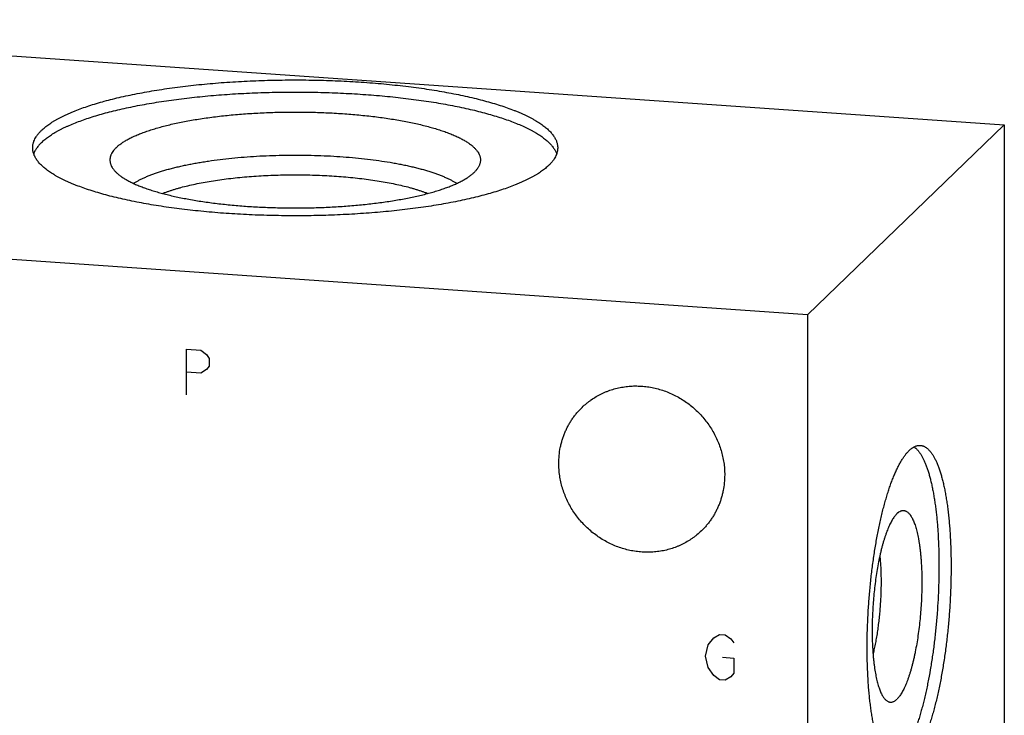
# Model space of a CAD drawing. Units: inches. Extents: x 0.3 to 21.7, y 0.3 to 16.7.
# Drawn here: x 10.7 to 13.2, y 9.3 to 11 of the extents above; entities that cross this region are included whole.
import ezdxf

# ---------------------------------------------------------------- set-up
doc = ezdxf.new("R2010")
doc.units = ezdxf.units.IN
doc.header["$LTSCALE"] = 1.21
doc.header["$MEASUREMENT"] = 0
doc.layers.get('0').update_dxf_attribs({"linetype": 'CONTINUOUS'})

msp = doc.modelspace()

# ---------------------------------------------------------------- linework, layer by layer
at = {"color": 7, "linetype": 'CONTINUOUS'}
for p, q in [((9.3189, 11.0496), (13.1826, 10.7816)), ((13.1826, 10.7816), (12.6811, 10.2971)), ((13.1826, 10.7816), (13.1826, 6.4349)), ((12.6811, 10.2971), (8.8174, 10.5651)), ((12.6811, 10.2971), (12.6811, 5.9504))]:
    msp.add_line(p, q, dxfattribs=at)
at = {"color": 4, "linetype": 'CONTINUOUS'}
for p, q in [((11.0969, 10.093), (11.0969, 10.209)), ((11.0969, 10.209), (11.1332, 10.2064)), ((11.1332, 10.2064), (11.1476, 10.1958)), ((11.1476, 10.1958), (11.1549, 10.1856)), ((11.1549, 10.1856), (11.1549, 10.1663)), ((11.1332, 10.1485), (11.0969, 10.151)), ((11.1476, 10.1571), (11.1332, 10.1485)), ((11.1549, 10.1663), (11.1476, 10.1571)), ((12.4275, 9.455), (12.442, 9.4733)), ((12.442, 9.4733), (12.4565, 9.482)), ((12.4565, 9.482), (12.471, 9.481)), ((12.471, 9.481), (12.4855, 9.4703)), ((12.4855, 9.4703), (12.4927, 9.4602)), ((12.4203, 9.4265), (12.4275, 9.455)), ((12.4275, 9.3971), (12.4203, 9.4265)), ((12.4637, 9.4235), (12.4927, 9.4215)), ((12.4927, 9.4215), (12.4927, 9.3829)), ((12.442, 9.3767), (12.4275, 9.3971)), ((12.4565, 9.3661), (12.442, 9.3767)), ((12.4855, 9.3737), (12.471, 9.3651)), ((12.4927, 9.3829), (12.4855, 9.3737)), ((12.471, 9.3651), (12.4565, 9.3661))]:
    msp.add_line(p, q, dxfattribs=at)
at = {"color": 7, "linetype": 'CONTINUOUS'}
for points, knots in [([(10.7274, 10.7675), (10.7287, 10.7688), (10.7315, 10.7714), (10.7359, 10.7751), (10.7406, 10.7788), (10.7456, 10.7825), (10.751, 10.7861), (10.7567, 10.7897), (10.7626, 10.7933), (10.7689, 10.7968), (10.7755, 10.8003), (10.7824, 10.8038), (10.7896, 10.8072), (10.7971, 10.8106), (10.8049, 10.8139), (10.8158, 10.8184), (10.8302, 10.8238), (10.8483, 10.83), (10.8674, 10.836), (10.8876, 10.8418), (10.9088, 10.8473), (10.9309, 10.8526), (10.9539, 10.8576), (10.9777, 10.8624), (11.0024, 10.8669), (11.0278, 10.871), (11.0539, 10.8749), (11.0806, 10.8785), (11.108, 10.8817), (11.1358, 10.8847), (11.1642, 10.8873), (11.193, 10.8896), (11.2222, 10.8915), (11.2516, 10.8931), (11.2813, 10.8944), (11.3112, 10.8953), (11.3413, 10.8958), (11.3714, 10.896), (11.4015, 10.8959), (11.4315, 10.8954), (11.4614, 10.8945), (11.4912, 10.8934), (11.5207, 10.8918), (11.5499, 10.8899), (11.5788, 10.8877), (11.6072, 10.8852), (11.6352, 10.8823), (11.6626, 10.8791), (11.6895, 10.8756), (11.7157, 10.8718), (11.7413, 10.8676), (11.7661, 10.8632), (11.7901, 10.8585), (11.8132, 10.8536), (11.8355, 10.8483), (11.8568, 10.8428), (11.8772, 10.8371), (11.8965, 10.8311), (11.9148, 10.825), (11.9293, 10.8196), (11.9404, 10.8151), (11.9483, 10.8118), (11.9559, 10.8085), (11.9632, 10.8051), (11.9702, 10.8016), (11.9769, 10.7981), (11.9833, 10.7946), (11.9894, 10.791), (11.9952, 10.7874), (12.0006, 10.7838), (12.0058, 10.7801), (12.0106, 10.7764), (12.0151, 10.7727), (12.0193, 10.769), (12.0232, 10.7652), (12.0267, 10.7614), (12.0299, 10.7576), (12.0337, 10.7526), (12.0369, 10.7475), (12.0394, 10.7422), (12.0409, 10.7383), (12.0421, 10.7344), (12.043, 10.7305), (12.0435, 10.7266), (12.0436, 10.724), (12.0436, 10.7227)], [0, 0, 0, 0, 0.00398, 0.008124, 0.012436, 0.016919, 0.021577, 0.026412, 0.031425, 0.036618, 0.041992, 0.047546, 0.05328, 0.059195, 0.06529, 0.071563, 0.084639, 0.09841, 0.11286, 0.127971, 0.14372, 0.160082, 0.177032, 0.194541, 0.212581, 0.231118, 0.25012, 0.269554, 0.289384, 0.309574, 0.330086, 0.350882, 0.371924, 0.393172, 0.414587, 0.436128, 0.457754, 0.479425, 0.501099, 0.522737, 0.544296, 0.565737, 0.587018, 0.608101, 0.628945, 0.649511, 0.669762, 0.68966, 0.709169, 0.728252, 0.746877, 0.765009, 0.782617, 0.799671, 0.816142, 0.832004, 0.847232, 0.861805, 0.875701, 0.888904, 0.895242, 0.901401, 0.907381, 0.913182, 0.918802, 0.924241, 0.929499, 0.934578, 0.939477, 0.944199, 0.948746, 0.95312, 0.957324, 0.961363, 0.965242, 0.968967, 0.972546, 0.975985, 0.982486, 0.985575, 0.988574, 0.991498, 0.994364, 0.997192, 1, 1, 1, 1]), ([(10.7274, 10.7366), (10.7287, 10.7379), (10.7314, 10.7403), (10.7356, 10.7439), (10.7402, 10.7475), (10.745, 10.7511), (10.7502, 10.7546), (10.7556, 10.7581), (10.7613, 10.7616), (10.7674, 10.7651), (10.7737, 10.7685), (10.7803, 10.7718), (10.7871, 10.7752), (10.7968, 10.7796), (10.8096, 10.7851), (10.8259, 10.7913), (10.8431, 10.7974), (10.8614, 10.8033), (10.8806, 10.809), (10.9008, 10.8144), (10.9219, 10.8196), (10.9438, 10.8246), (10.9666, 10.8293), (10.9901, 10.8338), (11.0144, 10.838), (11.0393, 10.8419), (11.0649, 10.8455), (11.091, 10.8489), (11.1177, 10.8519), (11.1449, 10.8546), (11.1726, 10.8571), (11.2006, 10.8592), (11.2289, 10.861), (11.2672, 10.863), (11.3155, 10.8646), (11.3737, 10.8653), (11.4318, 10.8646), (11.4801, 10.863), (11.5184, 10.861), (11.5468, 10.8592), (11.5748, 10.8571), (11.6024, 10.8547), (11.6296, 10.852), (11.6563, 10.849), (11.6825, 10.8456), (11.7081, 10.842), (11.7331, 10.8381), (11.7574, 10.8339), (11.7809, 10.8295), (11.8037, 10.8247), (11.8257, 10.8198), (11.8468, 10.8146), (11.867, 10.8091), (11.8862, 10.8035), (11.9045, 10.7976), (11.9218, 10.7915), (11.9381, 10.7853), (11.9509, 10.7798), (11.9606, 10.7754), (11.9675, 10.772), (11.9741, 10.7687), (11.9805, 10.7653), (11.9865, 10.7618), (11.9923, 10.7584), (11.9977, 10.7549), (12.0029, 10.7513), (12.0077, 10.7478), (12.0123, 10.7442), (12.0166, 10.7406), (12.0205, 10.7369), (12.0242, 10.7333), (12.0275, 10.7296), (12.0306, 10.7259), (12.0333, 10.7222), (12.0357, 10.7184), (12.0378, 10.7147), (12.0395, 10.7109), (12.0405, 10.7084), (12.041, 10.7071)], [0, 0, 0, 0, 0.003899, 0.007954, 0.012167, 0.016544, 0.021086, 0.025796, 0.030675, 0.035724, 0.040945, 0.046338, 0.051902, 0.057637, 0.06962, 0.082278, 0.0956, 0.109572, 0.124177, 0.139395, 0.155206, 0.171585, 0.188507, 0.205946, 0.223872, 0.242258, 0.261071, 0.28028, 0.299852, 0.319754, 0.33995, 0.360406, 0.381085, 0.401952, 0.444099, 0.48655, 0.529003, 0.571157, 0.592029, 0.612714, 0.633178, 0.653382, 0.673293, 0.692876, 0.712097, 0.730922, 0.749321, 0.767263, 0.784716, 0.801655, 0.818051, 0.833879, 0.849116, 0.86374, 0.877731, 0.891073, 0.903752, 0.915755, 0.921501, 0.927075, 0.932478, 0.93771, 0.94277, 0.947659, 0.952379, 0.956931, 0.961318, 0.965541, 0.969605, 0.973514, 0.977272, 0.980886, 0.984361, 0.987707, 0.990933, 0.994049, 0.997067, 1, 1, 1, 1]), ([(10.9177, 10.7234), (10.9187, 10.7244), (10.9207, 10.7262), (10.9238, 10.7289), (10.9273, 10.7316), (10.9309, 10.7342), (10.9348, 10.7369), (10.939, 10.7395), (10.9433, 10.742), (10.9479, 10.7446), (10.9527, 10.7471), (10.9596, 10.7505), (10.9687, 10.7547), (10.9803, 10.7594), (10.9927, 10.764), (11.006, 10.7685), (11.02, 10.7728), (11.0348, 10.7769), (11.0503, 10.7809), (11.0665, 10.7847), (11.0833, 10.7882), (11.1008, 10.7916), (11.1188, 10.7947), (11.1374, 10.7977), (11.1565, 10.8004), (11.1761, 10.8029), (11.1961, 10.8051), (11.2164, 10.8071), (11.2371, 10.8089), (11.2581, 10.8104), (11.2865, 10.812), (11.3224, 10.8135), (11.3658, 10.8142), (11.4092, 10.8139), (11.4524, 10.8126), (11.4879, 10.8106), (11.516, 10.8085), (11.5366, 10.8067), (11.5569, 10.8046), (11.5767, 10.8023), (11.5962, 10.7998), (11.6152, 10.797), (11.6336, 10.794), (11.6515, 10.7908), (11.6689, 10.7874), (11.6856, 10.7838), (11.7016, 10.78), (11.7169, 10.776), (11.7316, 10.7718), (11.7454, 10.7675), (11.7585, 10.763), (11.7707, 10.7583), (11.7821, 10.7535), (11.7911, 10.7494), (11.7977, 10.7459), (11.8025, 10.7434), (11.8069, 10.7408), (11.8112, 10.7382), (11.8152, 10.7356), (11.819, 10.733), (11.8226, 10.7303), (11.8259, 10.7276), (11.8289, 10.7249), (11.8318, 10.7222), (11.8344, 10.7195), (11.8367, 10.7167), (11.8388, 10.7139), (11.8412, 10.7103), (11.8432, 10.7066), (11.8447, 10.7027), (11.8456, 10.6999), (11.8462, 10.6971), (11.8465, 10.6943), (11.8466, 10.6914), (11.8465, 10.6886), (11.8461, 10.6858), (11.8456, 10.6839), (11.8454, 10.683)], [0, 0, 0, 0, 0.004045, 0.00826, 0.012651, 0.01722, 0.021972, 0.026907, 0.032029, 0.037338, 0.042835, 0.04852, 0.060453, 0.073133, 0.086548, 0.100684, 0.115523, 0.131043, 0.147221, 0.164031, 0.181442, 0.199426, 0.217949, 0.236977, 0.256474, 0.276404, 0.296729, 0.317409, 0.338404, 0.359673, 0.381174, 0.424703, 0.468646, 0.512657, 0.556385, 0.599485, 0.620694, 0.641618, 0.662218, 0.682454, 0.702286, 0.721677, 0.740589, 0.758988, 0.77684, 0.794113, 0.810777, 0.826803, 0.842166, 0.856842, 0.87081, 0.884054, 0.896559, 0.908316, 0.913912, 0.919321, 0.924542, 0.929576, 0.934425, 0.939091, 0.943576, 0.947884, 0.952018, 0.955985, 0.959791, 0.963443, 0.966949, 0.970321, 0.976705, 0.97975, 0.982718, 0.985627, 0.988497, 0.991348, 0.994202, 0.997079, 1, 1, 1, 1]), ([(10.7046, 10.7227), (10.7046, 10.7236), (10.7047, 10.7255), (10.7049, 10.7284), (10.7054, 10.7312), (10.706, 10.734), (10.7068, 10.7369), (10.7081, 10.7407), (10.7103, 10.7454), (10.7135, 10.7511), (10.7175, 10.7567), (10.7221, 10.7622), (10.7256, 10.7658), (10.7274, 10.7675)], [0, 0, 0, 0, 0.054862, 0.109928, 0.1654, 0.221473, 0.278339, 0.336178, 0.455406, 0.580442, 0.712334, 0.851958, 1, 1, 1, 1]), ([(12.0208, 10.6778), (12.0195, 10.6766), (12.0167, 10.674), (12.0123, 10.6703), (12.0076, 10.6666), (12.0025, 10.6629), (11.9972, 10.6593), (11.9915, 10.6556), (11.9855, 10.6521), (11.9793, 10.6485), (11.9727, 10.645), (11.9658, 10.6416), (11.9586, 10.6381), (11.9511, 10.6348), (11.9433, 10.6314), (11.9324, 10.627), (11.918, 10.6216), (11.8999, 10.6153), (11.8808, 10.6093), (11.8606, 10.6036), (11.8394, 10.598), (11.8173, 10.5927), (11.7943, 10.5877), (11.7705, 10.583), (11.7458, 10.5785), (11.7204, 10.5743), (11.6943, 10.5704), (11.6676, 10.5669), (11.6402, 10.5636), (11.6123, 10.5607), (11.584, 10.5581), (11.5552, 10.5558), (11.526, 10.5539), (11.4966, 10.5523), (11.4669, 10.551), (11.437, 10.5501), (11.4069, 10.5496), (11.3768, 10.5493), (11.3467, 10.5495), (11.3167, 10.55), (11.2868, 10.5508), (11.257, 10.552), (11.2275, 10.5535), (11.1983, 10.5554), (11.1694, 10.5576), (11.141, 10.5602), (11.113, 10.5631), (11.0855, 10.5663), (11.0587, 10.5698), (11.0325, 10.5736), (11.0069, 10.5777), (10.9821, 10.5821), (10.9581, 10.5868), (10.935, 10.5918), (10.9127, 10.597), (10.8914, 10.6025), (10.871, 10.6083), (10.8517, 10.6142), (10.8334, 10.6204), (10.8189, 10.6258), (10.8078, 10.6302), (10.7999, 10.6335), (10.7923, 10.6369), (10.785, 10.6403), (10.778, 10.6438), (10.7713, 10.6473), (10.7649, 10.6508), (10.7588, 10.6543), (10.753, 10.6579), (10.7476, 10.6616), (10.7424, 10.6652), (10.7376, 10.6689), (10.7331, 10.6726), (10.7289, 10.6764), (10.725, 10.6802), (10.7215, 10.6839), (10.7183, 10.6878), (10.7145, 10.6928), (10.7113, 10.6979), (10.7088, 10.7032), (10.7073, 10.7071), (10.7061, 10.711), (10.7052, 10.7149), (10.7047, 10.7188), (10.7046, 10.7214), (10.7046, 10.7227)], [0, 0, 0, 0, 0.00398, 0.008124, 0.012436, 0.016919, 0.021577, 0.026412, 0.031425, 0.036618, 0.041992, 0.047546, 0.05328, 0.059195, 0.06529, 0.071563, 0.084639, 0.09841, 0.11286, 0.127971, 0.14372, 0.160082, 0.177032, 0.194541, 0.212581, 0.231118, 0.25012, 0.269554, 0.289384, 0.309574, 0.330086, 0.350882, 0.371924, 0.393172, 0.414587, 0.436128, 0.457754, 0.479425, 0.501099, 0.522737, 0.544296, 0.565737, 0.587018, 0.608101, 0.628945, 0.649511, 0.669762, 0.68966, 0.709169, 0.728252, 0.746877, 0.765009, 0.782617, 0.799671, 0.816142, 0.832004, 0.847232, 0.861805, 0.875701, 0.888904, 0.895242, 0.901401, 0.907381, 0.913182, 0.918802, 0.924241, 0.929499, 0.934578, 0.939477, 0.944199, 0.948746, 0.95312, 0.957324, 0.961363, 0.965242, 0.968967, 0.972546, 0.975985, 0.982486, 0.985575, 0.988574, 0.991498, 0.994364, 0.997192, 1, 1, 1, 1]), ([(10.7274, 10.7366), (10.7262, 10.7354), (10.7239, 10.7331), (10.7206, 10.7295), (10.7176, 10.7258), (10.7149, 10.7222), (10.7126, 10.7185), (10.7105, 10.7148), (10.7087, 10.7111), (10.7077, 10.7086), (10.7073, 10.7074)], [0, 0, 0, 0, 0.141611, 0.27787, 0.409019, 0.535347, 0.657198, 0.774958, 0.889064, 1, 1, 1, 1]), ([(10.9177, 10.7234), (10.9161, 10.7218), (10.913, 10.7187), (10.9091, 10.7137), (10.9064, 10.7094), (10.9047, 10.7059), (10.9037, 10.7034), (10.9029, 10.7009), (10.9022, 10.6983), (10.9018, 10.6957), (10.9016, 10.6932), (10.9016, 10.6906), (10.9018, 10.6881), (10.9022, 10.6855), (10.9026, 10.6838), (10.9028, 10.683)], [0, 0, 0, 0, 0.150501, 0.290238, 0.420479, 0.482576, 0.542954, 0.601879, 0.659644, 0.716558, 0.772947, 0.829149, 0.885501, 0.942343, 1, 1, 1, 1]), ([(12.0436, 10.7227), (12.0436, 10.7217), (12.0435, 10.7198), (12.0433, 10.717), (12.0428, 10.7142), (12.0422, 10.7113), (12.0414, 10.7085), (12.0401, 10.7047), (12.0379, 10.6999), (12.0347, 10.6943), (12.0307, 10.6887), (12.0261, 10.6832), (12.0226, 10.6796), (12.0208, 10.6778)], [0, 0, 0, 0, 0.054862, 0.109928, 0.1654, 0.221473, 0.278339, 0.336178, 0.455406, 0.580442, 0.712334, 0.851958, 1, 1, 1, 1]), ([(10.9617, 10.6321), (10.9639, 10.6334), (10.9683, 10.6361), (10.9753, 10.64), (10.9828, 10.6438), (10.9909, 10.6475), (10.9995, 10.6512), (11.0086, 10.6547), (11.0182, 10.6582), (11.0283, 10.6616), (11.0389, 10.6648), (11.05, 10.668), (11.0615, 10.6711), (11.0735, 10.674), (11.0858, 10.6769), (11.0986, 10.6796), (11.1117, 10.6822), (11.1252, 10.6846), (11.139, 10.6869), (11.1581, 10.6899), (11.1827, 10.6932), (11.2129, 10.6966), (11.2441, 10.6994), (11.276, 10.7016), (11.3084, 10.7032), (11.3411, 10.7041), (11.3741, 10.7044), (11.407, 10.7041), (11.4398, 10.7032), (11.4722, 10.7016), (11.5041, 10.6994), (11.5352, 10.6966), (11.5655, 10.6932), (11.5947, 10.6893), (11.6183, 10.6855), (11.6365, 10.6822), (11.6496, 10.6796), (11.6624, 10.6769), (11.6747, 10.674), (11.6867, 10.6711), (11.6982, 10.668), (11.7092, 10.6648), (11.7198, 10.6616), (11.73, 10.6582), (11.7396, 10.6547), (11.7487, 10.6512), (11.7573, 10.6475), (11.7654, 10.6438), (11.7729, 10.64), (11.7799, 10.6361), (11.7843, 10.6334), (11.7864, 10.6321)], [0, 0, 0, 0, 0.008909, 0.018354, 0.028337, 0.038858, 0.049915, 0.061501, 0.073611, 0.086234, 0.099359, 0.112976, 0.12707, 0.141626, 0.156629, 0.172062, 0.187908, 0.204148, 0.220762, 0.23773, 0.272647, 0.308725, 0.345785, 0.383637, 0.422088, 0.460941, 0.499996, 0.539051, 0.577904, 0.616355, 0.654208, 0.691267, 0.727347, 0.762264, 0.795846, 0.812086, 0.827932, 0.843365, 0.858369, 0.872926, 0.88702, 0.900637, 0.913763, 0.926386, 0.938496, 0.950083, 0.96114, 0.971662, 0.981645, 0.99109, 1, 1, 1, 1]), ([(10.9028, 10.683), (10.9031, 10.6821), (10.9036, 10.6803), (10.9051, 10.6767), (10.907, 10.6731), (10.9094, 10.6696), (10.9113, 10.667), (10.9136, 10.6644), (10.916, 10.6618), (10.9186, 10.6592), (10.9215, 10.6566), (10.9246, 10.654), (10.9279, 10.6515), (10.9314, 10.649), (10.9352, 10.6465), (10.9391, 10.644), (10.9447, 10.6407), (10.9523, 10.6366), (10.962, 10.6318), (10.9726, 10.6272), (10.9839, 10.6228), (10.9959, 10.6184), (11.0087, 10.6142), (11.0222, 10.6101), (11.0363, 10.6062), (11.0511, 10.6025), (11.0666, 10.5989), (11.0826, 10.5955), (11.0991, 10.5923), (11.1163, 10.5892), (11.1339, 10.5864), (11.1519, 10.5838), (11.1704, 10.5814), (11.1893, 10.5792), (11.2151, 10.5765), (11.2481, 10.5737), (11.2884, 10.5713), (11.3294, 10.5699), (11.3707, 10.5693), (11.412, 10.5697), (11.453, 10.571), (11.4935, 10.5733), (11.5266, 10.5759), (11.5526, 10.5785), (11.5716, 10.5806), (11.5902, 10.583), (11.6084, 10.5855), (11.6262, 10.5883), (11.6435, 10.5913), (11.6602, 10.5944), (11.6764, 10.5977), (11.6921, 10.6013), (11.7071, 10.605), (11.7214, 10.6088), (11.7351, 10.6128), (11.7482, 10.617), (11.7604, 10.6213), (11.772, 10.6257), (11.7828, 10.6303), (11.7928, 10.635), (11.8006, 10.6391), (11.8064, 10.6424), (11.8105, 10.6448), (11.8143, 10.6473), (11.818, 10.6498), (11.8214, 10.6524), (11.8247, 10.6549), (11.8277, 10.6575), (11.8296, 10.6592), (11.8305, 10.6601)], [0, 0, 0, 0, 0.002889, 0.005853, 0.012055, 0.015323, 0.018715, 0.022241, 0.025907, 0.029721, 0.033689, 0.037815, 0.042103, 0.046556, 0.051178, 0.055969, 0.060932, 0.071376, 0.082513, 0.094341, 0.106855, 0.120042, 0.133891, 0.148383, 0.1635, 0.179221, 0.195522, 0.212378, 0.229763, 0.247647, 0.266001, 0.284794, 0.303995, 0.323569, 0.343482, 0.384187, 0.425822, 0.46809, 0.510689, 0.553314, 0.595657, 0.637417, 0.678295, 0.698313, 0.718002, 0.737329, 0.75626, 0.774762, 0.792805, 0.810357, 0.82739, 0.843877, 0.859791, 0.87511, 0.88981, 0.903872, 0.917279, 0.930015, 0.94207, 0.953435, 0.964107, 0.969184, 0.974088, 0.978821, 0.983385, 0.987782, 0.992014, 0.996086, 1, 1, 1, 1]), ([(11.8454, 10.683), (11.8451, 10.682), (11.8445, 10.6801), (11.8433, 10.6772), (11.8418, 10.6743), (11.8394, 10.6704), (11.8366, 10.6666), (11.8333, 10.6629), (11.8314, 10.661), (11.8305, 10.6601)], [0, 0, 0, 0, 0.110206, 0.223524, 0.340596, 0.461999, 0.719652, 0.856842, 1, 1, 1, 1]), ([(11.0359, 10.6064), (11.0383, 10.6074), (11.043, 10.6092), (11.0503, 10.6118), (11.0579, 10.6144), (11.0659, 10.6169), (11.0741, 10.6194), (11.0856, 10.6226), (11.1007, 10.6264), (11.1196, 10.6306), (11.1395, 10.6346), (11.1603, 10.6382), (11.1819, 10.6414), (11.2043, 10.6444), (11.2273, 10.6469), (11.2509, 10.6491), (11.275, 10.6509), (11.2994, 10.6523), (11.3241, 10.6533), (11.3491, 10.6539), (11.3741, 10.6541), (11.3991, 10.6539), (11.4241, 10.6533), (11.4488, 10.6523), (11.4733, 10.6509), (11.4973, 10.6491), (11.5209, 10.6469), (11.544, 10.6443), (11.5663, 10.6414), (11.588, 10.6382), (11.6088, 10.6346), (11.6286, 10.6306), (11.6476, 10.6264), (11.6626, 10.6226), (11.6741, 10.6193), (11.6824, 10.6169), (11.6903, 10.6144), (11.6979, 10.6118), (11.7052, 10.6092), (11.71, 10.6073), (11.7123, 10.6064)], [0, 0, 0, 0, 0.010907, 0.022221, 0.033938, 0.046051, 0.058551, 0.071431, 0.09829, 0.126551, 0.156123, 0.18691, 0.218809, 0.251711, 0.2855, 0.32006, 0.355266, 0.390993, 0.427114, 0.463497, 0.500012, 0.536527, 0.57291, 0.60903, 0.644757, 0.679962, 0.71452, 0.748309, 0.781209, 0.813106, 0.843891, 0.873461, 0.901719, 0.928577, 0.941455, 0.953954, 0.966066, 0.977781, 0.989095, 1, 1, 1, 1]), ([(12.1058, 10.0609), (12.1095, 10.0644), (12.1151, 10.0695), (12.1231, 10.0757), (12.1312, 10.0817), (12.1419, 10.0885), (12.1531, 10.0945), (12.1624, 10.0988), (12.1718, 10.1027), (12.1839, 10.1069), (12.1988, 10.1108), (12.214, 10.1135), (12.2295, 10.1152), (12.2451, 10.1156), (12.2608, 10.1149), (12.2765, 10.113), (12.2921, 10.11), (12.3075, 10.1058), (12.3226, 10.1005), (12.3373, 10.0942), (12.3517, 10.0868), (12.3655, 10.0783), (12.3787, 10.069), (12.3912, 10.0587), (12.4031, 10.0475), (12.4141, 10.0356), (12.4243, 10.0229), (12.4335, 10.0096), (12.4418, 9.9957), (12.4491, 9.9813), (12.4553, 9.9665), (12.4605, 9.9513), (12.4645, 9.9358), (12.4669, 9.9228), (12.4683, 9.9123), (12.4692, 9.9018), (12.4695, 9.8939), (12.4695, 9.8887)], [0, 0, 0, 0, 0.029942, 0.044924, 0.059914, 0.089929, 0.120014, 0.135093, 0.150197, 0.180484, 0.210898, 0.241451, 0.272154, 0.303013, 0.334032, 0.365208, 0.39654, 0.428018, 0.459634, 0.491373, 0.52322, 0.555158, 0.587165, 0.619222, 0.651305, 0.683392, 0.71546, 0.747488, 0.779452, 0.811334, 0.843113, 0.874775, 0.906303, 0.937688, 0.953326, 0.968925, 1, 1, 1, 1]), ([(12.0464, 9.918), (12.0464, 9.9248), (12.0471, 9.9382), (12.0495, 9.9549), (12.0524, 9.9679), (12.0551, 9.9775), (12.0582, 9.987), (12.0618, 9.9963), (12.0658, 10.0053), (12.0703, 10.0141), (12.0752, 10.0227), (12.0805, 10.0309), (12.0862, 10.0389), (12.0924, 10.0466), (12.0989, 10.054), (12.1035, 10.0586), (12.1058, 10.0609)], [0, 0, 0, 0, 0.127318, 0.2538, 0.316762, 0.379536, 0.442131, 0.504562, 0.566841, 0.628985, 0.691008, 0.752931, 0.814771, 0.876549, 0.938285, 1, 1, 1, 1]), ([(12.9113, 9.1387), (12.9105, 9.1388), (12.909, 9.139), (12.9067, 9.1394), (12.9044, 9.1401), (12.9021, 9.141), (12.8999, 9.1421), (12.8976, 9.1434), (12.8954, 9.1449), (12.8933, 9.1466), (12.8911, 9.1485), (12.889, 9.1507), (12.8869, 9.153), (12.8848, 9.1555), (12.8828, 9.1582), (12.8808, 9.1611), (12.8788, 9.1643), (12.8768, 9.1676), (12.8749, 9.1711), (12.873, 9.1747), (12.8712, 9.1786), (12.8687, 9.1841), (12.8657, 9.1915), (12.8623, 9.2009), (12.8591, 9.211), (12.856, 9.2218), (12.8531, 9.2333), (12.8504, 9.2454), (12.8479, 9.2581), (12.8455, 9.2714), (12.8433, 9.2853), (12.8414, 9.2997), (12.8396, 9.3146), (12.838, 9.3299), (12.8366, 9.3458), (12.8355, 9.362), (12.8345, 9.3786), (12.8338, 9.3956), (12.8332, 9.4129), (12.8328, 9.4364), (12.8328, 9.4664), (12.8337, 9.5028), (12.8354, 9.5396), (12.838, 9.5766), (12.8413, 9.6133), (12.8455, 9.6495), (12.8496, 9.6792), (12.8533, 9.7025), (12.8562, 9.7195), (12.8592, 9.7362), (12.8625, 9.7526), (12.8659, 9.7685), (12.8694, 9.784), (12.8731, 9.799), (12.8769, 9.8136), (12.8809, 9.8276), (12.8849, 9.841), (12.8891, 9.8539), (12.8933, 9.8661), (12.8977, 9.8778), (12.9022, 9.8887), (12.9067, 9.899), (12.9113, 9.9086), (12.9159, 9.9175), (12.9199, 9.9244), (12.9231, 9.9295), (12.9255, 9.9331), (12.9279, 9.9365), (12.9302, 9.9398), (12.9326, 9.9428), (12.935, 9.9456), (12.9374, 9.9482), (12.9391, 9.9499), (12.9399, 9.9506)], [0, 0, 0, 0, 0.002716, 0.005453, 0.00823, 0.011067, 0.01398, 0.016986, 0.0201, 0.023335, 0.026701, 0.030209, 0.033867, 0.037682, 0.04166, 0.045806, 0.050124, 0.054617, 0.059288, 0.064139, 0.069171, 0.074385, 0.085359, 0.097063, 0.10949, 0.122629, 0.136467, 0.150986, 0.166166, 0.181984, 0.198417, 0.215436, 0.233014, 0.25112, 0.269722, 0.288788, 0.308283, 0.328172, 0.348418, 0.368984, 0.410921, 0.453671, 0.496913, 0.540322, 0.583569, 0.62633, 0.668283, 0.688858, 0.709115, 0.729016, 0.748524, 0.767605, 0.786223, 0.804345, 0.82194, 0.838978, 0.85543, 0.871268, 0.886469, 0.901009, 0.914869, 0.928031, 0.940481, 0.952208, 0.963207, 0.968432, 0.973476, 0.978338, 0.983021, 0.987525, 0.991855, 0.996012, 1, 1, 1, 1]), ([(12.9526, 9.9602), (12.9541, 9.9592), (12.9562, 9.9575), (12.9588, 9.955), (12.9608, 9.9529), (12.9628, 9.9506), (12.9647, 9.9482), (12.9667, 9.9455), (12.9693, 9.9417), (12.9724, 9.9365), (12.976, 9.9296), (12.9795, 9.9221), (12.9829, 9.9139), (12.9861, 9.905), (12.9892, 9.8955), (12.9921, 9.8854), (12.9949, 9.8747), (12.9975, 9.8635), (13, 9.8516), (13.0023, 9.8392), (13.0044, 9.8263), (13.0064, 9.813), (13.0082, 9.7991), (13.0098, 9.7848), (13.0113, 9.7701), (13.0125, 9.755), (13.0136, 9.7395), (13.0144, 9.7237), (13.0154, 9.702), (13.016, 9.6743), (13.016, 9.6405), (13.0153, 9.606), (13.0138, 9.5711), (13.0115, 9.5361), (13.0085, 9.5012), (13.0048, 9.4667), (13.0004, 9.4329), (12.9953, 9.3999), (12.9905, 9.373), (12.9864, 9.3522), (12.9832, 9.3371), (12.9798, 9.3224), (12.9764, 9.308), (12.9728, 9.2942), (12.9691, 9.2808), (12.9652, 9.2679), (12.9613, 9.2555), (12.9573, 9.2436), (12.9532, 9.2323), (12.949, 9.2216), (12.9448, 9.2115), (12.9405, 9.202), (12.9361, 9.1931), (12.9317, 9.1849), (12.9272, 9.1774), (12.9227, 9.1705), (12.9182, 9.1643), (12.9137, 9.1588), (12.9105, 9.1555), (12.909, 9.154)], [0, 0, 0, 0, 0.00628, 0.009607, 0.013067, 0.016667, 0.020414, 0.024311, 0.028364, 0.036947, 0.046181, 0.05608, 0.066647, 0.077881, 0.089779, 0.102332, 0.115527, 0.129352, 0.143788, 0.158818, 0.17442, 0.190572, 0.20725, 0.224429, 0.242082, 0.260181, 0.278697, 0.2976, 0.316859, 0.356317, 0.396809, 0.438063, 0.479802, 0.521742, 0.563601, 0.605094, 0.645941, 0.685867, 0.724607, 0.743451, 0.761904, 0.779935, 0.797516, 0.814618, 0.831216, 0.847284, 0.862798, 0.877736, 0.892078, 0.905805, 0.918901, 0.931352, 0.943147, 0.954277, 0.96474, 0.974534, 0.983665, 0.992148, 1, 1, 1, 1]), ([(12.9399, 9.9506), (12.941, 9.9518), (12.9434, 9.9539), (12.947, 9.9567), (12.9501, 9.9587), (12.9525, 9.9601), (12.9549, 9.9612), (12.9578, 9.9624), (12.9608, 9.9632), (12.9632, 9.9636), (12.965, 9.9638), (12.9667, 9.9638), (12.9679, 9.9638), (12.9685, 9.9637)], [0, 0, 0, 0, 0.150467, 0.291714, 0.424443, 0.48791, 0.549609, 0.668262, 0.781788, 0.837138, 0.891808, 0.946019, 1, 1, 1, 1]), ([(12.9685, 9.9637), (12.9693, 9.9637), (12.9708, 9.9635), (12.9731, 9.963), (12.9754, 9.9624), (12.9776, 9.9615), (12.9799, 9.9604), (12.9821, 9.9591), (12.9843, 9.9576), (12.9865, 9.9558), (12.9886, 9.9539), (12.9908, 9.9518), (12.9929, 9.9495), (12.9949, 9.947), (12.997, 9.9443), (12.999, 9.9413), (13.001, 9.9382), (13.0029, 9.9349), (13.0048, 9.9314), (13.0067, 9.9277), (13.0086, 9.9239), (13.0111, 9.9183), (13.0141, 9.911), (13.0174, 9.9016), (13.0207, 9.8915), (13.0237, 9.8807), (13.0266, 9.8692), (13.0293, 9.8571), (13.0319, 9.8444), (13.0342, 9.8311), (13.0364, 9.8172), (13.0384, 9.8028), (13.0402, 9.7879), (13.0417, 9.7725), (13.0431, 9.7567), (13.0443, 9.7405), (13.0452, 9.7239), (13.046, 9.7069), (13.0465, 9.6896), (13.0469, 9.6661), (13.0469, 9.6361), (13.0461, 9.5996), (13.0443, 9.5628), (13.0418, 9.5259), (13.0384, 9.4892), (13.0343, 9.453), (13.0301, 9.4233), (13.0265, 9.4), (13.0236, 9.383), (13.0205, 9.3663), (13.0173, 9.3499), (13.0139, 9.334), (13.0103, 9.3185), (13.0067, 9.3035), (13.0028, 9.2889), (12.9989, 9.2749), (12.9948, 9.2615), (12.9907, 9.2486), (12.9864, 9.2363), (12.982, 9.2247), (12.9776, 9.2137), (12.9731, 9.2035), (12.9685, 9.1939), (12.9638, 9.185), (12.9599, 9.1781), (12.9567, 9.1729), (12.9543, 9.1693), (12.9519, 9.1659), (12.9495, 9.1627), (12.9471, 9.1597), (12.9447, 9.1569), (12.9423, 9.1543), (12.9407, 9.1526), (12.9399, 9.1518)], [0, 0, 0, 0, 0.002716, 0.005453, 0.00823, 0.011067, 0.01398, 0.016986, 0.0201, 0.023335, 0.026701, 0.030209, 0.033867, 0.037682, 0.04166, 0.045806, 0.050124, 0.054617, 0.059288, 0.064139, 0.069171, 0.074385, 0.085359, 0.097063, 0.10949, 0.122629, 0.136467, 0.150986, 0.166166, 0.181984, 0.198417, 0.215436, 0.233014, 0.25112, 0.269722, 0.288788, 0.308283, 0.328172, 0.348418, 0.368984, 0.410921, 0.453671, 0.496913, 0.540322, 0.583569, 0.62633, 0.668283, 0.688858, 0.709115, 0.729016, 0.748524, 0.767605, 0.786223, 0.804345, 0.82194, 0.838978, 0.85543, 0.871268, 0.886469, 0.901009, 0.914869, 0.928031, 0.940481, 0.952208, 0.963207, 0.968432, 0.973476, 0.978338, 0.983021, 0.987525, 0.991855, 0.996012, 1, 1, 1, 1]), ([(12.4101, 9.7459), (12.4065, 9.7423), (12.4008, 9.7373), (12.3929, 9.731), (12.3847, 9.7251), (12.374, 9.7182), (12.3628, 9.7123), (12.3536, 9.708), (12.3442, 9.7041), (12.3321, 9.6999), (12.3172, 9.696), (12.3019, 9.6932), (12.2865, 9.6916), (12.2708, 9.6911), (12.2552, 9.6919), (12.2395, 9.6937), (12.2239, 9.6968), (12.2085, 9.7009), (12.1934, 9.7062), (12.1786, 9.7126), (12.1643, 9.72), (12.1505, 9.7284), (12.1373, 9.7378), (12.1247, 9.7481), (12.1129, 9.7592), (12.1019, 9.7712), (12.0917, 9.7838), (12.0825, 9.7971), (12.0742, 9.811), (12.0669, 9.8255), (12.0607, 9.8403), (12.0555, 9.8555), (12.0515, 9.8709), (12.0491, 9.884), (12.0477, 9.8945), (12.0467, 9.9049), (12.0464, 9.9128), (12.0464, 9.918)], [0, 0, 0, 0, 0.029942, 0.044924, 0.059914, 0.089929, 0.120014, 0.135093, 0.150197, 0.180484, 0.210898, 0.241451, 0.272154, 0.303013, 0.334032, 0.365208, 0.39654, 0.428018, 0.459634, 0.491373, 0.52322, 0.555158, 0.587165, 0.619222, 0.651305, 0.683392, 0.71546, 0.747488, 0.779452, 0.811334, 0.843113, 0.874775, 0.906303, 0.937688, 0.953326, 0.968925, 1, 1, 1, 1]), ([(12.4695, 9.8887), (12.4695, 9.882), (12.4689, 9.8685), (12.4664, 9.8519), (12.4635, 9.8388), (12.4609, 9.8292), (12.4578, 9.8198), (12.4542, 9.8105), (12.4502, 9.8014), (12.4457, 9.7926), (12.4408, 9.7841), (12.4355, 9.7758), (12.4297, 9.7678), (12.4236, 9.7601), (12.4171, 9.7528), (12.4125, 9.7481), (12.4101, 9.7459)], [0, 0, 0, 0, 0.127318, 0.2538, 0.316762, 0.379536, 0.442131, 0.504562, 0.566841, 0.628985, 0.691008, 0.752931, 0.814771, 0.876549, 0.938285, 1, 1, 1, 1]), ([(12.9225, 9.7977), (12.923, 9.7977), (12.9239, 9.7978), (12.9254, 9.7978), (12.9268, 9.7977), (12.9281, 9.7975), (12.9295, 9.7971), (12.9309, 9.7966), (12.9323, 9.796), (12.9341, 9.795), (12.9363, 9.7934), (12.9389, 9.791), (12.9415, 9.7881), (12.9439, 9.7847), (12.9463, 9.7809), (12.9486, 9.7765), (12.9508, 9.7717), (12.9529, 9.7665), (12.955, 9.7608), (12.9569, 9.7547), (12.9588, 9.7481), (12.9605, 9.7412), (12.9621, 9.7339), (12.9637, 9.7261), (12.9651, 9.7181), (12.9664, 9.7096), (12.9675, 9.7009), (12.9686, 9.6918), (12.9695, 9.6825), (12.9706, 9.6695), (12.9716, 9.6527), (12.9723, 9.632), (12.9725, 9.6106), (12.9721, 9.5887), (12.9712, 9.5665), (12.9698, 9.5442), (12.9679, 9.522), (12.9655, 9.5001), (12.9626, 9.4786), (12.9593, 9.4577), (12.9562, 9.4408), (12.9535, 9.4277), (12.9514, 9.4183), (12.9492, 9.4091), (12.9469, 9.4002), (12.9445, 9.3917), (12.9421, 9.3835), (12.9396, 9.3756), (12.937, 9.3682), (12.9344, 9.3611), (12.9317, 9.3544), (12.929, 9.3481), (12.9262, 9.3423), (12.9234, 9.3369), (12.9206, 9.3319), (12.9177, 9.3274), (12.9149, 9.3234), (12.912, 9.3198), (12.91, 9.3177), (12.909, 9.3167)], [0, 0, 0, 0, 0.002786, 0.005542, 0.00829, 0.01105, 0.013845, 0.016693, 0.019616, 0.022629, 0.028986, 0.035875, 0.043375, 0.051543, 0.060418, 0.070026, 0.080381, 0.091488, 0.103348, 0.115953, 0.129293, 0.143352, 0.158113, 0.173553, 0.18965, 0.206376, 0.223702, 0.2416, 0.260037, 0.278978, 0.318233, 0.359072, 0.40118, 0.444234, 0.487898, 0.531829, 0.575685, 0.619122, 0.661801, 0.70339, 0.743569, 0.763035, 0.782035, 0.800533, 0.818498, 0.835895, 0.852694, 0.868867, 0.884388, 0.899231, 0.913376, 0.926803, 0.939497, 0.951447, 0.962645, 0.97309, 0.982787, 0.991749, 1, 1, 1, 1]), ([(12.909, 9.79), (12.9095, 9.7906), (12.9106, 9.7916), (12.9129, 9.7934), (12.9151, 9.7949), (12.9175, 9.7961), (12.9191, 9.7968), (12.9208, 9.7973), (12.922, 9.7976), (12.9225, 9.7977)], [0, 0, 0, 0, 0.146577, 0.285953, 0.544603, 0.66513, 0.780644, 0.891961, 1, 1, 1, 1]), ([(12.909, 9.79), (12.908, 9.7891), (12.9061, 9.7871), (12.9033, 9.7837), (12.9005, 9.7798), (12.8978, 9.7756), (12.895, 9.7709), (12.8923, 9.7658), (12.8897, 9.7602), (12.887, 9.7543), (12.8844, 9.748), (12.8819, 9.7413), (12.8794, 9.7343), (12.877, 9.7269), (12.8746, 9.7191), (12.8723, 9.7111), (12.87, 9.7027), (12.8679, 9.694), (12.8658, 9.6851), (12.8631, 9.6728), (12.86, 9.6567), (12.8566, 9.6369), (12.8537, 9.6165), (12.8512, 9.5955), (12.8491, 9.5742), (12.8475, 9.5528), (12.8463, 9.5314), (12.8457, 9.5101), (12.8455, 9.4892), (12.8458, 9.4687), (12.8466, 9.449), (12.8477, 9.433), (12.8488, 9.4206), (12.8497, 9.4117), (12.8508, 9.4031), (12.8519, 9.3948), (12.8532, 9.3868), (12.8546, 9.3791), (12.8561, 9.3717), (12.8576, 9.3647), (12.8593, 9.358), (12.8611, 9.3518), (12.863, 9.3459), (12.865, 9.3404), (12.867, 9.3353), (12.8691, 9.3307), (12.8713, 9.3265), (12.8736, 9.3227), (12.876, 9.3194), (12.8784, 9.3165), (12.8808, 9.314), (12.8834, 9.312), (12.8856, 9.3108), (12.8874, 9.31), (12.8882, 9.3097), (12.8887, 9.3096)], [0, 0, 0, 0, 0.008036, 0.016738, 0.026129, 0.036221, 0.04702, 0.058525, 0.070731, 0.083628, 0.097204, 0.111442, 0.126324, 0.141828, 0.157932, 0.17461, 0.191835, 0.20958, 0.227815, 0.246508, 0.285138, 0.325201, 0.366412, 0.408477, 0.451091, 0.493946, 0.536731, 0.579135, 0.620852, 0.661582, 0.701033, 0.738928, 0.757209, 0.775003, 0.792281, 0.809014, 0.825175, 0.840739, 0.855683, 0.869985, 0.883627, 0.896592, 0.908866, 0.920441, 0.931309, 0.94147, 0.950929, 0.959698, 0.967798, 0.975262, 0.982137, 0.988488, 0.994404, 0.997234, 1, 1, 1, 1]), ([(12.8652, 9.6822), (12.8657, 9.6775), (12.8665, 9.6678), (12.8674, 9.653), (12.868, 9.6377), (12.8683, 9.6219), (12.8682, 9.6058), (12.8679, 9.5895), (12.8672, 9.573), (12.8662, 9.5564), (12.8649, 9.5398), (12.8633, 9.5234), (12.8614, 9.5071), (12.8592, 9.4912), (12.8568, 9.4756), (12.8541, 9.4605), (12.8511, 9.446), (12.849, 9.4365), (12.8478, 9.4319)], [0, 0, 0, 0, 0.056693, 0.115665, 0.176621, 0.239252, 0.303237, 0.368245, 0.43394, 0.499979, 0.566019, 0.631715, 0.696727, 0.760717, 0.823354, 0.884317, 0.943298, 1, 1, 1, 1]), ([(12.8887, 9.3096), (12.8895, 9.3093), (12.8911, 9.309), (12.8937, 9.3089), (12.8962, 9.3092), (12.8988, 9.3099), (12.9013, 9.311), (12.9039, 9.3125), (12.9065, 9.3144), (12.9081, 9.3159), (12.909, 9.3167)], [0, 0, 0, 0, 0.111359, 0.221764, 0.333936, 0.450461, 0.573621, 0.705319, 0.847071, 1, 1, 1, 1])]:
    msp.add_open_spline(points, degree=3, knots=knots, dxfattribs=at)

doc.saveas('drawing.dxf')
